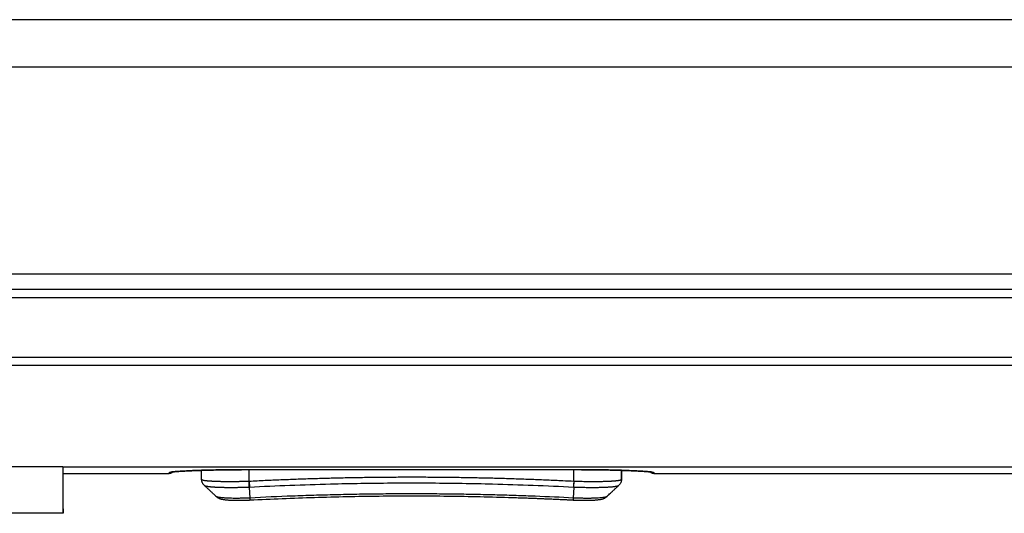
# Model space of a CAD drawing. Units: millimetres. Extents: x -992 to 2135, y -720 to 722.
# Drawn here: x 11 to 73, y -720 to -689 of the extents above; entities that cross this region are included whole.
import ezdxf

# ---------------------------------------------------------------- set-up
doc = ezdxf.new("R2010")
doc.units = ezdxf.units.MM

msp = doc.modelspace()

# ---------------------------------------------------------------- linework, layer by layer
for p, q in [((507, -688.99), (-507, -688.99)), ((507, -691.99), (-507, -691.99)), ((115.144, -705.058), (-89.383, -705.058)), ((115.144, -706.032), (-89.383, -706.032)), ((-24.348, -706.532), (114.632, -706.532)), ((-24.348, -710.304), (114.599, -710.304)), ((-24.348, -710.798), (114.599, -710.798)), ((13.656, -717.229), (-24.344, -717.229)), ((13.656, -717.229), (115.547, -717.229)), ((13.657, -717.648), (20.357, -717.648)), ((22.406, -718.007), (22.406, -717.442)), ((22.406, -718.007), (22.406, -717.442)), ((25.156, -717.4), (25.156, -717.401)), ((25.156, -717.4), (46.156, -717.4)), ((25.156, -717.4), (46.156, -717.4)), ((25.406, -718.122), (25.406, -717.401)), ((45.906, -718.122), (45.906, -717.401)), ((46.156, -717.4), (46.156, -717.401)), ((48.907, -717.442), (48.906, -718.008)), ((48.906, -718.007), (48.906, -717.442)), ((48.906, -718.007), (48.907, -717.442)), ((50.957, -717.648), (74.357, -717.648)), ((22.406, -718.007), (22.406, -718.009)), ((25.396, -718.122), (25.406, -718.122)), ((25.406, -718.122), (25.425, -718.496)), ((45.906, -718.122), (45.887, -718.496)), ((45.906, -718.122), (45.916, -718.122)), ((48.906, -718.009), (48.906, -718.007)), ((48.906, -718.007), (48.906, -718.008)), ((25.414, -718.496), (25.425, -718.496)), ((25.414, -718.496), (25.449, -719.19)), ((45.898, -718.496), (45.863, -719.19)), ((45.887, -718.496), (45.898, -718.496)), ((23.321, -719.092), (23.321, -719.092)), ((23.321, -719.092), (23.321, -719.092)), ((25.449, -719.19), (25.456, -719.315)), ((47.991, -719.092), (47.991, -719.092)), ((47.991, -719.092), (47.991, -719.092)), ((13.66, -720.156), (-24.34, -720.156))]:
    msp.add_line(p, q)
for centre, major_axis, ratio, start_param, end_param in [((13.66, -49.425), (0, -670.731), 0.000077, 6.189734, 6.283185), ((13.657, -517.648), (0, -200), 0.000077, 6.218461, 6.283185), ((13.66, -49.425), (0, -670.731), 0.000077, 0, 0.086503), ((20.356, -717.282), (0.3, 0.001), 0.999669, 4.709389, 5.143748), ((20.357, -517.648), (0, -200), 0.000077, 6.257465, 6.283185), ((50.956, -717.282), (0.3, 0.001), 0.999669, 4.275297, 4.709389), ((50.957, -517.648), (0, -200), 0.000077, 6.257465, 6.283185)]:
    msp.add_ellipse(centre, major_axis=major_axis, ratio=ratio, start_param=start_param, end_param=end_param)
for points, knots in [([(20.356, -717.582), (20.357, -717.581), (20.358, -717.579), (20.361, -717.577), (20.366, -717.574), (20.373, -717.571), (20.382, -717.568), (20.394, -717.565), (20.408, -717.562), (20.424, -717.559), (20.443, -717.556), (20.464, -717.553), (20.489, -717.55), (20.516, -717.546), (20.547, -717.543), (20.581, -717.539), (20.618, -717.535), (20.658, -717.531), (20.702, -717.528), (20.749, -717.524), (20.799, -717.52), (20.852, -717.516), (20.909, -717.511), (20.969, -717.507), (21.031, -717.503), (21.097, -717.499), (21.165, -717.495), (21.235, -717.491), (21.306, -717.487), (21.379, -717.483), (21.454, -717.48), (21.529, -717.476), (21.604, -717.472), (21.681, -717.469), (21.758, -717.466), (21.835, -717.462), (21.912, -717.459), (21.99, -717.456), (22.068, -717.453), (22.146, -717.45), (22.225, -717.447), (22.304, -717.445), (22.385, -717.442), (22.467, -717.44), (22.55, -717.437), (22.635, -717.435), (22.723, -717.432), (22.812, -717.43), (22.903, -717.427), (22.997, -717.425), (23.103, -717.423), (23.223, -717.42), (23.356, -717.417), (23.48, -717.415), (23.594, -717.413), (23.697, -717.411), (23.8, -717.41), (23.902, -717.408), (24.004, -717.407), (24.103, -717.406), (24.2, -717.405), (24.297, -717.404), (24.398, -717.403), (24.503, -717.402), (24.61, -717.402), (24.717, -717.401), (24.82, -717.401), (24.918, -717.4), (25.006, -717.4), (25.084, -717.4), (25.133, -717.4), (25.156, -717.4)], [0, 0, 0, 0, 0.013032, 0.026125, 0.039279, 0.05257, 0.065943, 0.079546, 0.093299, 0.107264, 0.121287, 0.135582, 0.150106, 0.16501, 0.180065, 0.195476, 0.211084, 0.226988, 0.242983, 0.259172, 0.275466, 0.291909, 0.308416, 0.324999, 0.341596, 0.35817, 0.374713, 0.391084, 0.407298, 0.423203, 0.438951, 0.45432, 0.469459, 0.484248, 0.498919, 0.513238, 0.527321, 0.541079, 0.554735, 0.568156, 0.581448, 0.594594, 0.607726, 0.620926, 0.634198, 0.647602, 0.661066, 0.674725, 0.68852, 0.702545, 0.716653, 0.735739, 0.754914, 0.774202, 0.788662, 0.803078, 0.817378, 0.831605, 0.845499, 0.859119, 0.87223, 0.885105, 0.898527, 0.912739, 0.927417, 0.94177, 0.955468, 0.968834, 0.980548, 0.990937, 1, 1, 1, 1]), ([(20.587, -717.54), (20.583, -717.545), (20.579, -717.55), (20.566, -717.563), (20.557, -717.572), (20.537, -717.588), (20.527, -717.595), (20.506, -717.609), (20.494, -717.615), (20.472, -717.625), (20.46, -717.63), (20.436, -717.637), (20.424, -717.641), (20.399, -717.645), (20.387, -717.647), (20.368, -717.648), (20.362, -717.648), (20.357, -717.648)], [25.5792155, 25.5792155, 25.5792155, 25.5792155, 25.6092843, 25.6092843, 25.6699621, 25.6699621, 25.7304788, 25.7304788, 25.7909333, 25.7909333, 25.8513548, 25.8513548, 25.9117573, 25.9117573, 25.9721488, 25.9721488, 26, 26, 26, 26]), ([(25.156, -717.401), (24.955, -717.401), (24.753, -717.401), (24.355, -717.404), (24.158, -717.406), (23.786, -717.41), (23.611, -717.413), (23.254, -717.42), (23.074, -717.424), (22.729, -717.432), (22.57, -717.437), (22.405, -717.442), (22.404, -717.442), (22.243, -717.447), (22.09, -717.453), (21.8, -717.464), (21.664, -717.47), (21.416, -717.482), (21.304, -717.488), (21.094, -717.5), (20.996, -717.506), (20.826, -717.518), (20.751, -717.524), (20.651, -717.534), (20.617, -717.537), (20.587, -717.54), (20.587, -717.54), (20.58, -717.541), (20.573, -717.542), (20.555, -717.544), (20.545, -717.545), (20.532, -717.547), (20.53, -717.547), (20.525, -717.548), (20.523, -717.548), (20.516, -717.549), (20.511, -717.55), (20.506, -717.55), (20.506, -717.55), (20.503, -717.551), (20.5, -717.551), (20.497, -717.552), (20.497, -717.552), (20.496, -717.552), (20.495, -717.552), (20.491, -717.553), (20.488, -717.553), (20.48, -717.554), (20.475, -717.555), (20.467, -717.557), (20.463, -717.557), (20.46, -717.558), (20.46, -717.558), (20.46, -717.558)], [0, 0, 0, 0, 2.326536, 2.326536, 4.645455, 4.645455, 6.768465, 6.768465, 9.063164, 9.063164, 11.297928, 11.297928, 11.310636, 11.310636, 13.582307, 13.582307, 15.841926, 15.841926, 17.986773, 17.986773, 20.210813, 20.210813, 22.366736, 22.366736, 23.65804, 23.65804, 23.662182, 23.662182, 23.95934, 23.95934, 24.500463, 24.500463, 24.635743, 24.635743, 24.771024, 24.771024, 25.045958, 25.045958, 25.092528, 25.092528, 25.249037, 25.249037, 25.288165, 25.288165, 25.327292, 25.327292, 25.606488, 25.606488, 26.004161, 26.004161, 26.613187, 26.613187, 27, 27, 27, 27]), ([(46.156, -717.4), (46.18, -717.4), (46.228, -717.4), (46.302, -717.4), (46.376, -717.4), (46.451, -717.401), (46.527, -717.401), (46.605, -717.401), (46.685, -717.402), (46.766, -717.402), (46.849, -717.403), (46.933, -717.403), (47.03, -717.404), (47.149, -717.405), (47.289, -717.407), (47.431, -717.409), (47.553, -717.41), (47.656, -717.412), (47.749, -717.414), (47.842, -717.415), (47.947, -717.417), (48.063, -717.419), (48.19, -717.422), (48.306, -717.425), (48.411, -717.427), (48.505, -717.43), (48.599, -717.432), (48.692, -717.435), (48.782, -717.438), (48.871, -717.44), (48.958, -717.443), (49.044, -717.446), (49.127, -717.449), (49.208, -717.452), (49.289, -717.455), (49.376, -717.458), (49.472, -717.462), (49.574, -717.466), (49.667, -717.47), (49.749, -717.474), (49.823, -717.478), (49.896, -717.481), (49.968, -717.485), (50.038, -717.489), (50.107, -717.493), (50.173, -717.497), (50.239, -717.501), (50.307, -717.505), (50.388, -717.51), (50.475, -717.517), (50.564, -717.524), (50.636, -717.53), (50.692, -717.535), (50.738, -717.54), (50.785, -717.545), (50.83, -717.55), (50.868, -717.556), (50.894, -717.56), (50.912, -717.564), (50.925, -717.567), (50.936, -717.57), (50.944, -717.573), (50.95, -717.576), (50.954, -717.579), (50.956, -717.581), (50.956, -717.582)], [0, 0, 0, 0, 0.009622, 0.019342, 0.029159, 0.039179, 0.049305, 0.059741, 0.070381, 0.081322, 0.092356, 0.103714, 0.11531, 0.131348, 0.151895, 0.172737, 0.189697, 0.20259, 0.215605, 0.228831, 0.242143, 0.260375, 0.278852, 0.297559, 0.311752, 0.326031, 0.340396, 0.354765, 0.36906, 0.383273, 0.39736, 0.411395, 0.425328, 0.439218, 0.453083, 0.466964, 0.485783, 0.504832, 0.524091, 0.538857, 0.553831, 0.569111, 0.584492, 0.600059, 0.615707, 0.631464, 0.64724, 0.664805, 0.684138, 0.712363, 0.74067, 0.769014, 0.788514, 0.806203, 0.827213, 0.853095, 0.878718, 0.898898, 0.913753, 0.928468, 0.942967, 0.957393, 0.971668, 0.985867, 1, 1, 1, 1]), ([(50.853, -717.558), (50.851, -717.558), (50.849, -717.557), (50.838, -717.555), (50.829, -717.554), (50.811, -717.551), (50.802, -717.55), (50.783, -717.547), (50.772, -717.546), (50.75, -717.543), (50.739, -717.542), (50.707, -717.538), (50.687, -717.536), (50.628, -717.53), (50.586, -717.527), (50.532, -717.522), (50.522, -717.521), (50.496, -717.519), (50.48, -717.518), (50.432, -717.515), (50.397, -717.512), (50.289, -717.505), (50.211, -717.5), (50.02, -717.488), (49.904, -717.482), (49.656, -717.47), (49.525, -717.465), (49.242, -717.453), (49.09, -717.448), (48.923, -717.443), (48.915, -717.442), (48.907, -717.442), (48.906, -717.442), (48.764, -717.438), (48.626, -717.433), (48.307, -717.425), (48.129, -717.421), (47.768, -717.414), (47.585, -717.411), (47.208, -717.406), (47.012, -717.404), (46.616, -717.401), (46.416, -717.401), (46.196, -717.401), (46.176, -717.401), (46.156, -717.401)], [0, 0, 0, 0, 0.566923, 0.566923, 1.133845, 1.133845, 1.557589, 1.557589, 1.981333, 1.981333, 2.377437, 2.377437, 2.993327, 2.993327, 4.00532, 4.00532, 4.220819, 4.220819, 4.551728, 4.551728, 5.213546, 5.213546, 6.537183, 6.537183, 8.189684, 8.189684, 9.817362, 9.817362, 11.499043, 11.499043, 11.585528, 11.585528, 11.587098, 11.587098, 13.034853, 13.034853, 14.733155, 14.733155, 16.387013, 16.387013, 18.102256, 18.102256, 19.827333, 19.827333, 20, 20, 20, 20]), ([(50.957, -717.648), (50.944, -717.648), (50.932, -717.647), (50.907, -717.644), (50.894, -717.642), (50.87, -717.635), (50.858, -717.631), (50.835, -717.622), (50.823, -717.617), (50.801, -717.605), (50.79, -717.598), (50.77, -717.583), (50.76, -717.575), (50.743, -717.558), (50.735, -717.549), (50.727, -717.54)], [0, 0, 0, 0, 0.144259, 0.144259, 0.288448, 0.288448, 0.432631, 0.432631, 0.576854, 0.576854, 0.721138, 0.721138, 0.865529, 0.865529, 1.004004, 1.004004, 1.004004, 1.004004]), ([(22.407, -718.04), (22.407, -718.039), (22.407, -718.038), (22.407, -718.035), (22.407, -718.032), (22.407, -718.026), (22.407, -718.023), (22.406, -718.018), (22.406, -718.015), (22.406, -718.01), (22.406, -718.009), (22.406, -718.007), (22.406, -718.007), (22.406, -718.007)], [2.932594, 2.932594, 2.932594, 2.932594, 3.710927, 3.710927, 6.310927, 6.310927, 8.910927, 8.910927, 11.510927, 11.510927, 12.83153, 12.83153, 12.937857, 12.937857, 12.937857, 12.937857]), ([(22.406, -718.009), (22.407, -718.014), (22.412, -718.023), (22.432, -718.036), (22.468, -718.049), (22.521, -718.062), (22.583, -718.073), (22.643, -718.082), (22.69, -718.088), (22.726, -718.092), (22.758, -718.095), (22.791, -718.098), (22.825, -718.101), (22.861, -718.104), (22.898, -718.107), (22.938, -718.11), (22.98, -718.113), (23.024, -718.115), (23.072, -718.118), (23.121, -718.121), (23.174, -718.123), (23.23, -718.126), (23.288, -718.128), (23.348, -718.13), (23.411, -718.132), (23.476, -718.134), (23.544, -718.136), (23.613, -718.137), (23.685, -718.139), (23.758, -718.14), (23.832, -718.141), (23.907, -718.142), (23.983, -718.142), (24.059, -718.142), (24.135, -718.143), (24.211, -718.143), (24.287, -718.142), (24.362, -718.142), (24.437, -718.142), (24.511, -718.141), (24.583, -718.14), (24.655, -718.139), (24.735, -718.138), (24.837, -718.136), (24.962, -718.134), (25.088, -718.131), (25.193, -718.128), (25.273, -718.126), (25.337, -718.124), (25.377, -718.123), (25.396, -718.122)], [0, 0, 0, 0, 0.040546, 0.082558, 0.127966, 0.175728, 0.221845, 0.256065, 0.279443, 0.294369, 0.309148, 0.323745, 0.338308, 0.352948, 0.3677, 0.382893, 0.398412, 0.414471, 0.43074, 0.447545, 0.464674, 0.482238, 0.499912, 0.517904, 0.536102, 0.554606, 0.573213, 0.592024, 0.61093, 0.62991, 0.648859, 0.667633, 0.686266, 0.704639, 0.722884, 0.740716, 0.758274, 0.775441, 0.792493, 0.809053, 0.825234, 0.840762, 0.856011, 0.878152, 0.906979, 0.936384, 0.959195, 0.97436, 0.987962, 1, 1, 1, 1]), ([(22.573, -718.39), (22.558, -718.376), (22.543, -718.36), (22.515, -718.327), (22.502, -718.31), (22.479, -718.273), (22.468, -718.254), (22.449, -718.215), (22.441, -718.195), (22.427, -718.154), (22.421, -718.133), (22.413, -718.091), (22.41, -718.071), (22.408, -718.05)], [0.000923, 0.000923, 0.000923, 0.000923, 2.43112, 2.43112, 4.76659, 4.76659, 7.040558, 7.040558, 9.272862, 9.272862, 11.476307, 11.476307, 13.561187, 13.561187, 13.561187, 13.561187]), ([(25.414, -718.496), (25.413, -718.489), (25.412, -718.473), (25.411, -718.442), (25.409, -718.4), (25.406, -718.348), (25.403, -718.291), (25.401, -718.236), (25.399, -718.188), (25.397, -718.152), (25.396, -718.131), (25.396, -718.122)], [0, 0, 0, 0, 0.074459, 0.174092, 0.298266, 0.447194, 0.595411, 0.738879, 0.853136, 0.938906, 1, 1, 1, 1]), ([(25.406, -718.122), (25.744, -718.105), (26.083, -718.088), (26.747, -718.058), (27.073, -718.044), (27.726, -718.017), (28.053, -718.004), (28.707, -717.98), (29.035, -717.969), (29.69, -717.949), (30.019, -717.939), (30.676, -717.922), (31.005, -717.914), (31.664, -717.9), (31.994, -717.894), (32.654, -717.883), (32.985, -717.878), (33.647, -717.87), (33.979, -717.867), (34.642, -717.863), (34.975, -717.862), (35.64, -717.86), (35.973, -717.861), (36.639, -717.863), (36.972, -717.865), (37.636, -717.87), (37.968, -717.874), (38.631, -717.882), (38.963, -717.888), (39.624, -717.899), (39.954, -717.906), (40.614, -717.921), (40.944, -717.93), (41.602, -717.948), (41.931, -717.958), (42.588, -717.98), (42.916, -717.991), (43.571, -718.016), (43.898, -718.029), (44.552, -718.057), (44.878, -718.072), (45.439, -718.098), (45.672, -718.11), (45.906, -718.122)], [0, 0, 0, 0, 0.049559, 0.049559, 0.09731, 0.09731, 0.145158, 0.145158, 0.193104, 0.193104, 0.241149, 0.241149, 0.289297, 0.289297, 0.337549, 0.337549, 0.385911, 0.385911, 0.434385, 0.434385, 0.482975, 0.482975, 0.531682, 0.531682, 0.580354, 0.580354, 0.628908, 0.628908, 0.677347, 0.677347, 0.725675, 0.725675, 0.773895, 0.773895, 0.82201, 0.82201, 0.870024, 0.870024, 0.917939, 0.917939, 0.965756, 0.965756, 1, 1, 1, 1]), ([(25.425, -718.496), (26.277, -718.452), (27.98, -718.376), (30.964, -718.281), (33.949, -718.234), (37.363, -718.234), (40.348, -718.281), (43.332, -718.376), (45.036, -718.452), (45.887, -718.496)], [0, 0, 0, 0, 0.124826, 0.249787, 0.437425, 0.562575, 0.750213, 0.875174, 1, 1, 1, 1]), ([(45.898, -718.496), (45.899, -718.489), (45.9, -718.473), (45.901, -718.442), (45.903, -718.4), (45.906, -718.348), (45.909, -718.291), (45.911, -718.236), (45.913, -718.188), (45.915, -718.152), (45.916, -718.131), (45.916, -718.122)], [0, 0, 0, 0, 0.07446, 0.174094, 0.29827, 0.447198, 0.595416, 0.738883, 0.853139, 0.938908, 1, 1, 1, 1]), ([(45.916, -718.122), (45.948, -718.123), (45.995, -718.125), (46.058, -718.127), (46.105, -718.128), (46.161, -718.129), (46.24, -718.131), (46.365, -718.134), (46.545, -718.138), (46.785, -718.141), (47.068, -718.143), (47.366, -718.142), (47.644, -718.139), (47.864, -718.134), (48.016, -718.129), (48.109, -718.125), (48.17, -718.122), (48.216, -718.119), (48.254, -718.117), (48.287, -718.116), (48.315, -718.114), (48.344, -718.112), (48.377, -718.11), (48.412, -718.107), (48.45, -718.104), (48.485, -718.101), (48.516, -718.099), (48.544, -718.096), (48.572, -718.093), (48.6, -718.09), (48.627, -718.087), (48.653, -718.084), (48.678, -718.081), (48.703, -718.077), (48.726, -718.074), (48.749, -718.07), (48.77, -718.066), (48.79, -718.062), (48.809, -718.058), (48.826, -718.053), (48.842, -718.049), (48.857, -718.044), (48.869, -718.04), (48.88, -718.035), (48.889, -718.03), (48.896, -718.025), (48.902, -718.02), (48.905, -718.015), (48.906, -718.011), (48.906, -718.009)], [0, 0, 0, 0, 0.02029, 0.03043, 0.040566, 0.050699, 0.066453, 0.091567, 0.131276, 0.184432, 0.250317, 0.323713, 0.397147, 0.460843, 0.504288, 0.530473, 0.54762, 0.562875, 0.576241, 0.586371, 0.596616, 0.607092, 0.617687, 0.63245, 0.647575, 0.663063, 0.675157, 0.687546, 0.700405, 0.713438, 0.726865, 0.740504, 0.754397, 0.768327, 0.782477, 0.79681, 0.811465, 0.826275, 0.841418, 0.856755, 0.872336, 0.88797, 0.903788, 0.919728, 0.935794, 0.951851, 0.967905, 0.983948, 1, 1, 1, 1]), ([(48.904, -718.051), (48.904, -718.053), (48.904, -718.055), (48.903, -718.063), (48.903, -718.068), (48.901, -718.085), (48.899, -718.096), (48.893, -718.128), (48.887, -718.149), (48.874, -718.19), (48.866, -718.21), (48.848, -718.248), (48.837, -718.267), (48.815, -718.303), (48.802, -718.32), (48.773, -718.356), (48.757, -718.374), (48.739, -718.39)], [0.470051, 0.470051, 0.470051, 0.470051, 0.669786, 0.669786, 1.305384, 1.305384, 2.521867, 2.521867, 4.845389, 4.845389, 7.212286, 7.212286, 9.609325, 9.609325, 12.048221, 12.048221, 15, 15, 15, 15]), ([(48.906, -718.008), (48.906, -718.008), (48.906, -718.008), (48.906, -718.009), (48.906, -718.01), (48.906, -718.011), (48.906, -718.012), (48.906, -718.015), (48.906, -718.017), (48.906, -718.021), (48.906, -718.024), (48.906, -718.03), (48.906, -718.033), (48.905, -718.037), (48.905, -718.039), (48.905, -718.041)], [0, 0, 0, 0, 0.266354, 0.266354, 0.710277, 0.710277, 1.598124, 1.598124, 3.285033, 3.285033, 5.885033, 5.885033, 8.485033, 8.485033, 10.071856, 10.071856, 10.071856, 10.071856]), ([(23.321, -719.092), (23.321, -719.092), (23.32, -719.091), (23.318, -719.089), (23.316, -719.087), (23.311, -719.082), (23.308, -719.079), (23.298, -719.071), (23.292, -719.065), (23.274, -719.047), (23.261, -719.036), (23.224, -719.001), (23.2, -718.978), (23.126, -718.909), (23.077, -718.863), (22.978, -718.77), (22.928, -718.723), (22.829, -718.63), (22.779, -718.583), (22.679, -718.489), (22.629, -718.442), (22.577, -718.393), (22.575, -718.392), (22.573, -718.39)], [0.009745, 0.009745, 0.009745, 0.009745, 0.038981, 0.038981, 0.156683, 0.156683, 0.342601, 0.342601, 0.714439, 0.714439, 1.458113, 1.458113, 2.935716, 2.935716, 5.881177, 5.881177, 8.881177, 8.881177, 11.881177, 11.881177, 14.881177, 14.881177, 14.996858, 14.996858, 14.996858, 14.996858]), ([(22.573, -718.39), (22.578, -718.395), (22.595, -718.406), (22.638, -718.422), (22.701, -718.437), (22.763, -718.449), (22.815, -718.456), (22.859, -718.462), (22.904, -718.468), (22.947, -718.472), (22.989, -718.476), (23.028, -718.48), (23.069, -718.483), (23.111, -718.486), (23.154, -718.489), (23.199, -718.492), (23.245, -718.495), (23.293, -718.498), (23.343, -718.5), (23.394, -718.503), (23.448, -718.505), (23.504, -718.507), (23.562, -718.509), (23.622, -718.511), (23.684, -718.512), (23.748, -718.514), (23.814, -718.515), (23.882, -718.516), (23.952, -718.517), (24.024, -718.518), (24.096, -718.519), (24.17, -718.519), (24.244, -718.519), (24.318, -718.519), (24.392, -718.518), (24.464, -718.518), (24.536, -718.517), (24.605, -718.516), (24.674, -718.516), (24.74, -718.514), (24.804, -718.513), (24.865, -718.512), (24.923, -718.511), (24.977, -718.51), (25.029, -718.508), (25.077, -718.507), (25.135, -718.505), (25.203, -718.504), (25.279, -718.501), (25.348, -718.499), (25.392, -718.497), (25.414, -718.496)], [0.0515793, 0.0515793, 0.0515793, 0.0515793, 0.0930988, 0.1498758, 0.2047881, 0.2448599, 0.2707926, 0.2926158, 0.3144217, 0.3362078, 0.3525026, 0.3687799, 0.3850086, 0.4012053, 0.4173531, 0.4334828, 0.4496703, 0.4659325, 0.4823643, 0.4988948, 0.5157157, 0.5327319, 0.5500425, 0.5674531, 0.5851565, 0.6030513, 0.6212245, 0.6394789, 0.6578837, 0.6763584, 0.6948943, 0.7134142, 0.7316807, 0.7497154, 0.7673116, 0.7847078, 0.8014677, 0.8177972, 0.8334711, 0.8489176, 0.8635063, 0.8774628, 0.8903591, 0.9028286, 0.9142359, 0.9250045, 0.9349302, 0.9537472, 0.9704843, 0.9857634, 1, 1, 1, 1]), ([(45.863, -719.19), (45.073, -719.149), (43.881, -719.096), (42.271, -719.037), (41.073, -719.001), (39.869, -718.972), (38.651, -718.95), (37.414, -718.936), (36.151, -718.929), (34.86, -718.929), (33.543, -718.939), (32.206, -718.958), (30.857, -718.985), (29.504, -719.022), (27.713, -719.084), (26.357, -719.143), (25.449, -719.19)], [0, 0, 0, 0, 0.129001, 0.191954, 0.25392, 0.315504, 0.376934, 0.438561, 0.500803, 0.563668, 0.6271, 0.690661, 0.753979, 0.816861, 0.878788, 1, 1, 1, 1]), ([(45.898, -718.496), (45.956, -718.499), (46.072, -718.502), (46.245, -718.507), (46.416, -718.512), (46.586, -718.515), (46.772, -718.517), (46.972, -718.519), (47.183, -718.519), (47.368, -718.517), (47.529, -718.515), (47.668, -718.512), (47.801, -718.507), (47.926, -718.502), (48.043, -718.497), (48.153, -718.49), (48.254, -718.483), (48.345, -718.474), (48.427, -718.466), (48.505, -718.456), (48.577, -718.444), (48.639, -718.431), (48.681, -718.419), (48.709, -718.408), (48.728, -718.399), (48.736, -718.393), (48.739, -718.39)], [0, 0, 0, 0, 0.0388824, 0.0777612, 0.1166431, 0.1555199, 0.1943935, 0.2461957, 0.2979814, 0.3497472, 0.3885308, 0.4272912, 0.4659808, 0.5046382, 0.5431691, 0.5815988, 0.6198944, 0.658126, 0.6955527, 0.7322632, 0.7787301, 0.8230389, 0.8651804, 0.8939763, 0.9220805, 0.9486819, 0.9486819, 0.9486819, 0.9486819]), ([(47.991, -719.092), (47.991, -719.092), (47.992, -719.092), (47.994, -719.09), (47.996, -719.088), (48, -719.084), (48.002, -719.082), (48.009, -719.075), (48.014, -719.071), (48.028, -719.057), (48.038, -719.048), (48.066, -719.022), (48.085, -719.004), (48.142, -718.95), (48.18, -718.915), (48.268, -718.832), (48.318, -718.786), (48.418, -718.692), (48.468, -718.645), (48.567, -718.551), (48.617, -718.504), (48.691, -718.435), (48.715, -718.413), (48.739, -718.39)], [0.003471, 0.003471, 0.003471, 0.003471, 0.013884, 0.013884, 0.132214, 0.132214, 0.27484, 0.27484, 0.560093, 0.560093, 1.1306, 1.1306, 2.271612, 2.271612, 4.550166, 4.550166, 7.550166, 7.550166, 10.550166, 10.550166, 13.550166, 13.550166, 14.994005, 14.994005, 14.994005, 14.994005]), ([(25.449, -719.19), (25.399, -719.192), (25.29, -719.197), (25.106, -719.203), (24.888, -719.209), (24.647, -719.212), (24.412, -719.211), (24.199, -719.207), (24.022, -719.201), (23.881, -719.193), (23.775, -719.185), (23.693, -719.178), (23.624, -719.17), (23.563, -719.162), (23.509, -719.154), (23.461, -719.145), (23.422, -719.135), (23.389, -719.126), (23.363, -719.116), (23.342, -719.107), (23.329, -719.099), (23.323, -719.094), (23.321, -719.092)], [0, 0, 0, 0, 0.0446593, 0.0979304, 0.1666112, 0.2442777, 0.3250569, 0.3992543, 0.4702579, 0.5286452, 0.5773094, 0.6148412, 0.6523472, 0.6892318, 0.725505, 0.7605501, 0.7950106, 0.8276771, 0.8591456, 0.888847, 0.9179661, 0.9341811, 0.9341811, 0.9341811, 0.9341811]), ([(23.321, -719.092), (23.328, -719.098), (23.334, -719.104), (23.353, -719.121), (23.366, -719.13), (23.396, -719.152), (23.413, -719.163), (23.449, -719.184), (23.467, -719.193), (23.505, -719.211), (23.525, -719.219), (23.564, -719.233), (23.583, -719.239), (23.629, -719.252), (23.654, -719.258), (23.708, -719.27), (23.737, -719.276), (23.793, -719.285), (23.818, -719.289), (23.87, -719.296), (23.897, -719.299), (23.952, -719.305), (23.98, -719.308), (24.043, -719.313), (24.078, -719.316), (24.15, -719.321), (24.187, -719.323), (24.277, -719.327), (24.33, -719.329), (24.453, -719.333), (24.525, -719.334), (24.672, -719.335), (24.748, -719.335), (24.895, -719.334), (24.966, -719.333), (25.089, -719.33), (25.141, -719.328), (25.268, -719.324), (25.345, -719.321), (25.433, -719.316), (25.445, -719.316), (25.456, -719.315)], [0.149972, 0.149972, 0.149972, 0.149972, 0.391536, 0.391536, 0.839006, 0.839006, 1.453829, 1.453829, 2.139986, 2.139986, 2.930989, 2.930989, 3.740708, 3.740708, 4.802728, 4.802728, 6.025626, 6.025626, 6.992941, 6.992941, 7.960255, 7.960255, 8.92757, 8.92757, 10.030097, 10.030097, 11.132623, 11.132623, 12.596663, 12.596663, 14.435433, 14.435433, 16.245961, 16.245961, 17.88566, 17.88566, 19.039582, 19.039582, 20.744623, 20.744623, 20.99378, 20.99378, 20.99378, 20.99378]), ([(25.456, -719.315), (26.814, -719.246), (28.174, -719.19), (30.894, -719.107), (32.255, -719.079), (34.976, -719.051), (36.337, -719.051), (39.058, -719.079), (40.418, -719.107), (41.804, -719.149), (41.83, -719.15), (42, -719.155), (42.145, -719.16), (42.421, -719.169), (42.552, -719.174), (42.803, -719.183), (42.923, -719.187), (43.151, -719.195), (43.26, -719.199), (43.467, -719.207), (43.566, -719.211), (43.755, -719.219), (43.845, -719.223), (44.016, -719.23), (44.098, -719.233), (44.254, -719.24), (44.328, -719.243), (44.47, -719.249), (44.537, -719.252), (44.666, -719.258), (44.727, -719.261), (44.844, -719.266), (44.9, -719.269), (45.006, -719.274), (45.057, -719.276), (45.154, -719.281), (45.2, -719.283), (45.288, -719.287), (45.33, -719.289), (45.41, -719.293), (45.448, -719.295), (45.52, -719.298), (45.555, -719.3), (45.621, -719.303), (45.653, -719.305), (45.713, -719.308), (45.741, -719.309), (45.798, -719.312), (45.827, -719.314), (45.856, -719.315), (45.856, -719.315), (45.857, -719.315)], [0, 0, 0, 0, 4.6, 4.6, 9.2, 9.2, 13.8, 13.8, 18.4, 18.4, 18.486865, 18.486865, 18.976261, 18.976261, 19.421166, 19.421166, 19.825625, 19.825625, 20.193316, 20.193316, 20.527579, 20.527579, 20.831456, 20.831456, 21.107707, 21.107707, 21.358844, 21.358844, 21.587151, 21.587151, 21.794703, 21.794703, 21.983386, 21.983386, 22.154916, 22.154916, 22.310853, 22.310853, 22.452613, 22.452613, 22.581486, 22.581486, 22.698644, 22.698644, 22.805151, 22.805151, 22.901975, 22.901975, 22.998799, 22.998799, 23, 23, 23, 23]), ([(45.857, -719.315), (45.857, -719.315), (45.858, -719.315), (45.864, -719.316), (45.869, -719.316), (45.88, -719.316), (45.887, -719.317), (45.906, -719.318), (45.919, -719.318), (45.957, -719.32), (45.982, -719.321), (46.059, -719.324), (46.11, -719.326), (46.237, -719.33), (46.314, -719.332), (46.45, -719.334), (46.509, -719.335), (46.593, -719.335), (46.618, -719.335), (46.676, -719.335), (46.71, -719.335), (46.757, -719.334), (46.771, -719.334), (46.799, -719.334), (46.812, -719.333), (46.896, -719.332), (46.964, -719.33), (47.094, -719.325), (47.157, -719.321), (47.258, -719.314), (47.298, -719.311), (47.367, -719.304), (47.396, -719.301), (47.452, -719.294), (47.479, -719.291), (47.532, -719.283), (47.558, -719.279), (47.609, -719.269), (47.633, -719.264), (47.671, -719.255), (47.685, -719.251), (47.703, -719.246), (47.707, -719.245), (47.725, -719.24), (47.739, -719.236), (47.756, -719.23), (47.76, -719.228), (47.767, -719.226), (47.771, -719.224), (47.781, -719.22), (47.789, -719.218), (47.805, -719.211), (47.814, -719.207), (47.841, -719.195), (47.86, -719.186), (47.898, -719.164), (47.917, -719.152), (47.954, -719.125), (47.971, -719.111), (47.989, -719.094), (47.99, -719.093), (47.991, -719.092)], [0.008774, 0.008774, 0.008774, 0.008774, 0.026321, 0.026321, 0.166445, 0.166445, 0.341664, 0.341664, 0.692103, 0.692103, 1.392979, 1.392979, 2.794732, 2.794732, 4.943078, 4.943078, 6.665238, 6.665238, 7.409834, 7.409834, 8.433557, 8.433557, 8.867021, 8.867021, 9.300486, 9.300486, 11.539712, 11.539712, 13.803652, 13.803652, 15.413467, 15.413467, 16.66906, 16.66906, 17.924653, 17.924653, 19.195743, 19.195743, 20.466833, 20.466833, 21.189052, 21.189052, 21.390544, 21.390544, 22.117646, 22.117646, 22.299421, 22.299421, 22.481196, 22.481196, 22.833911, 22.833911, 23.282881, 23.282881, 24.13805, 24.13805, 25.000415, 25.000415, 25.760377, 25.760377, 25.809723, 25.809723, 25.809723, 25.809723]), ([(45.863, -719.19), (45.863, -719.197), (45.862, -719.212), (45.861, -719.237), (45.859, -719.263), (45.858, -719.287), (45.857, -719.304), (45.857, -719.313), (45.857, -719.315), (45.857, -719.315), (45.857, -719.315)], [0, 0, 0, 0, 0.0745737, 0.1743581, 0.2987233, 0.4478789, 0.5963509, 0.7398951, 0.8540002, 0.8573377, 0.8573377, 0.8573377, 0.8573377]), ([(47.991, -719.092), (47.989, -719.095), (47.977, -719.104), (47.942, -719.121), (47.861, -719.144), (47.728, -719.167), (47.55, -719.185), (47.352, -719.198), (47.172, -719.205), (47.029, -719.209), (46.912, -719.211), (46.805, -719.211), (46.696, -719.211), (46.587, -719.211), (46.479, -719.209), (46.361, -719.207), (46.222, -719.204), (46.053, -719.198), (45.929, -719.193), (45.863, -719.19)], [0.0669672, 0.0669672, 0.0669672, 0.0669672, 0.0890951, 0.1525389, 0.2366691, 0.3286643, 0.428443, 0.5195094, 0.5896525, 0.639043, 0.675643, 0.7118242, 0.7471212, 0.7820067, 0.8156085, 0.8483128, 0.8899652, 0.9405176, 1, 1, 1, 1])]:
    msp.add_open_spline(points, degree=3, knots=knots)
for points in [[(22.408, -718.05), (22.407, -718.037), (22.406, -718.023), (22.406, -718.009)], [(48.904, -718.051), (48.906, -718.037), (48.906, -718.023), (48.906, -718.009)]]:
    msp.add_open_spline(points, degree=3)

doc.saveas('drawing.dxf')
